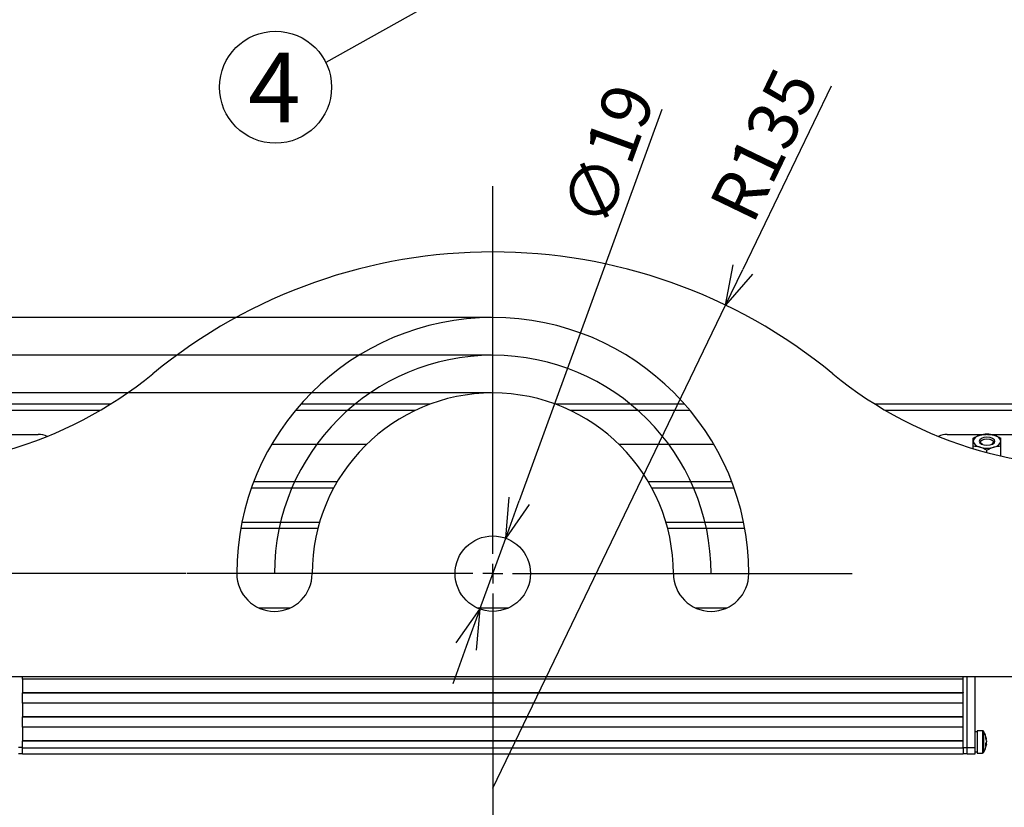
# Model space of a CAD drawing. Extents: x 25 to 435, y 25 to 312.
# Drawn here: x 64 to 114, y 74 to 113 of the extents above; entities that cross this region are included whole.
import ezdxf

# ---------------------------------------------------------------- set-up
doc = ezdxf.new("R2010")
doc.units = 0
doc.header["$LTSCALE"] = 5
doc.header["$PDSIZE"] = -1
doc.linetypes.add('CENTERX2', pattern=[20.32, 12.7, -2.54, 2.54, -2.54])
doc.linetypes.add('SLD-実線', pattern=[0])
doc.layers.get('0').update_dxf_attribs({"linetype": 'CONTINUOUS'})
doc.layers.get('DEFPOINTS').update_dxf_attribs({"linetype": 'CONTINUOUS'})
for name, color, linetype in [('中心線', 7, 'SLD-実線'), ('入力TEXT', 7, 'SLD-実線'), ('寸法', 7, 'SLD-実線')]:
    doc.layers.add(name, color=color, linetype=linetype)
doc.styles.add('SLDTEXTSTYLE0', font='MS UI Gothic.ttf', dxfattribs={"bigfont": 'bigfont'})
doc.styles.add('SLDTEXTSTYLE1', font='MS UI Gothic.ttf')
doc.dimstyles.new('承認図5', dxfattribs={"dimtxt": 2.5, "dimasz": 2, "dimexe": 0, "dimexo": 0.0625, "dimgap": 0.5, "dimtad": 1, "dimdec": 0, "dimlfac": 5, "dimrnd": 1e-09, "dimzin": 12, "dimtxsty": 'SLDTEXTSTYLE1', "dimblk1": 'OPEN30', "dimblk2": 'OPEN30', "dimsah": 1, "dimcen": 0.1, "dimclrd": 256, "dimclre": 256, "dimclrt": 256, "dimazin": 3, "dimtfac": 1, "dimtdec": 0, "dimtmove": 0, "dimatfit": 3, "dimtolj": 1, "dimtzin": 12})

# ---------------------------------------------------------------- blocks, each defined once
blk = doc.blocks.new('_OPEN30')
at = {"color": 0, "linetype": 'BYBLOCK'}
for p, q in [((-1, 0.267949), (0, 0)), ((0, 0), (-1, -0.267949)), ((0, 0), (-1, 0))]:
    blk.add_line(p, q, dxfattribs=at)
blk = doc.blocks.new('*D69')
at = {"layer": 'DEFPOINTS', "color": 0}
for p in [(49.416, 96.435), (88.224, 96.435), (72.814, 85.435)]:
    blk.add_point(p, dxfattribs=at)
at = {"layer": '寸法'}
for p, q in [((88.162, 96.435), (49.416, 96.435)), ((49.416, 87.435), (49.416, 94.435)), ((72.752, 85.435), (49.416, 85.435))]:
    blk.add_line(p, q, dxfattribs=at)
at = {"layer": '寸法', "xscale": 2, "yscale": 2, "zscale": 2}
for p, rotation in [((49.416, 96.435), 90), ((49.416, 85.435), 270)]:
    blk.add_blockref('_OPEN30', p, dxfattribs=dict(at, rotation=rotation))
at = {"layer": '寸法', "insert": (46.416, 90.935), "char_height": 2.5, "attachment_point": 2, "rotation": 90, "style": 'SLDTEXTSTYLE1'}
blk.add_mtext('\\A1;55', dxfattribs=at)
blk = doc.blocks.new('SW_CENTERMARKSYMBOL_0')
at = {"layer": '中心線', "color": 0}
for p, q in [((0, 5), (0, 97.61)), ((0, 0), (0, 2.5)), ((-5, 0), (-77.05, 0)), ((0, 0), (-2.5, 0)), ((0, 0), (0, -2.5)), ((0, 0), (2.5, 0)), ((5, 0), (90.57, 0)), ((0, -5), (0, -64.27))]:
    blk.add_line(p, q, dxfattribs=at)
blk = doc.blocks.new('*D86')
for p, q in [((49.416, 87.435), (49.416, 89.435)), ((72.752, 85.435), (49.416, 85.435)), ((49.416, 85.435), (49.416, 83.435)), ((49.416, 83.435), (49.416, 82.269)), ((49.416, 80.269), (49.416, 82.269)), ((54.664, 80.269), (49.416, 80.269)), ((49.416, 80.269), (49.416, 74.016)), ((49.416, 78.269), (49.416, 76.269))]:
    blk.add_line(p, q)
at = {"layer": 'DEFPOINTS', "color": 0}
for p in [(72.814, 85.435), (49.416, 80.269), (54.726, 80.269)]:
    blk.add_point(p, dxfattribs=at)
at = {"xscale": 2, "yscale": 2, "zscale": 2}
for p, rotation in [((49.416, 85.435), 270), ((49.416, 80.269), 90)]:
    blk.add_blockref('_OPEN30', p, dxfattribs=dict(at, rotation=rotation))
at = {"insert": (46.416, 76.143), "char_height": 2.5, "attachment_point": 2, "rotation": 90, "style": 'SLDTEXTSTYLE1'}
blk.add_mtext('\\A1;26', dxfattribs=at)
blk = doc.blocks.new('*D79')
at = {"layer": 'DEFPOINTS', "color": 0}
for p in [(63.211, 98.335), (88.224, 98.335), (88.224, 94.535)]:
    blk.add_point(p, dxfattribs=at)
at = {"layer": '寸法'}
for p, q in [((63.211, 100.335), (63.211, 106.389)), ((88.162, 98.335), (63.211, 98.335)), ((63.211, 94.535), (63.211, 98.335)), ((88.162, 94.535), (63.211, 94.535)), ((63.211, 92.535), (63.211, 90.535))]:
    blk.add_line(p, q, dxfattribs=at)
at = {"layer": '寸法', "xscale": 2, "yscale": 2, "zscale": 2}
for p, rotation in [((63.211, 98.335), 270), ((63.211, 94.535), 90)]:
    blk.add_blockref('_OPEN30', p, dxfattribs=dict(at, rotation=rotation))
at = {"layer": '寸法', "insert": (60.211, 104.362), "char_height": 2.5, "attachment_point": 2, "rotation": 90, "style": 'SLDTEXTSTYLE1'}
blk.add_mtext('\\A1;19', dxfattribs=at)
blk = doc.blocks.new('*D83')
at = {"layer": 'DEFPOINTS', "color": 0}
for p in [(88.875, 87.22), (87.574, 83.65)]:
    blk.add_point(p, dxfattribs=at)
at = {"layer": '寸法'}
for p, q in [((96.746, 108.815), (89.56, 89.099)), ((87.574, 83.65), (88.875, 87.22)), ((86.889, 81.771), (86.204, 79.892))]:
    blk.add_line(p, q, dxfattribs=at)
at = {"layer": '寸法', "xscale": 2, "yscale": 2, "zscale": 2}
for p, rotation in [((88.875, 87.22), 249.9748064927878), ((87.574, 83.65), 69.97480649278782)]:
    blk.add_blockref('_OPEN30', p, dxfattribs=dict(at, rotation=rotation))
at = {"layer": '寸法', "insert": (94.043, 106.509), "char_height": 2.5, "attachment_point": 5, "rotation": 69.9748, "style": 'SLDTEXTSTYLE1'}
blk.add_mtext('\\A1;∅19', dxfattribs=at)
blk = doc.blocks.new('*D85')
at = {"layer": 'DEFPOINTS', "color": 0}
for p in [(99.951, 98.955), (88.224, 74.635)]:
    blk.add_point(p, dxfattribs=at)
at = {"layer": '寸法'}
for p, q in [((105.269, 109.984), (100.82, 100.757)), ((88.224, 74.635), (99.951, 98.955))]:
    blk.add_line(p, q, dxfattribs=at)
at = {"layer": '寸法', "xscale": 2, "yscale": 2, "zscale": 2, "rotation": 244.2576419786048}
blk.add_blockref('_OPEN30', (99.951, 98.955), dxfattribs=at)
at = {"layer": '寸法', "insert": (101.903, 107.031), "char_height": 2.5, "attachment_point": 5, "rotation": 64.2576, "style": 'SLDTEXTSTYLE1'}
blk.add_mtext('\\A1;R135', dxfattribs=at)

msp = doc.modelspace()

# ---------------------------------------------------------------- linework, layer by layer
for p, q in [((68.948, 93.963), (58.024, 93.963)), ((85.049, 93.963), (78.545, 93.963)), ((97.903, 93.963), (91.4, 93.963)), ((118.424, 93.963), (107.501, 93.963)), ((58.024, 93.663), (68.452, 93.663)), ((78.289, 93.663), (84.337, 93.663)), ((92.112, 93.663), (98.16, 93.663)), ((107.997, 93.663), (118.424, 93.663)), ((63.356, 92.45), (65.324, 92.45)), ((111.124, 92.45), (113.09, 92.45)), ((113.156, 92.45), (119.124, 92.45)), ((81.852, 91.931), (77.079, 91.931)), ((99.37, 91.931), (94.597, 91.931)), ((112.424, 91.733), (112.424, 91.848)), ((113.824, 91.365), (113.824, 91.848)), ((113.124, 91.535), (113.124, 91.646)), ((80.389, 90.063), (76.183, 90.063)), ((100.266, 90.063), (96.06, 90.063)), ((76.072, 89.763), (80.219, 89.763)), ((96.229, 89.763), (100.377, 89.763)), ((75.588, 88.031), (79.503, 88.031)), ((96.946, 88.031), (100.861, 88.031)), ((75.53, 87.731), (79.419, 87.731)), ((97.03, 87.731), (100.918, 87.731)), ((76.417, 83.715), (78.031, 83.715)), ((87.417, 83.715), (89.031, 83.715)), ((98.417, 83.715), (100.031, 83.715)), ((121.024, 80.235), (55.424, 80.235)), ((64.524, 80.124), (64.524, 80.235)), ((64.524, 80.124), (64.524, 79.441)), ((111.924, 80.124), (64.524, 80.124)), ((111.924, 80.124), (111.924, 80.235)), ((111.924, 79.441), (111.924, 80.124)), ((112.124, 76.66), (112.124, 80.235)), ((112.524, 76.66), (112.524, 80.235)), ((64.524, 79.451), (111.924, 79.451)), ((64.524, 79.441), (64.524, 79.431)), ((64.524, 78.911), (64.524, 79.431)), ((64.524, 79.431), (111.924, 79.431)), ((111.924, 79.441), (111.924, 79.431)), ((111.924, 78.911), (111.924, 79.431)), ((64.524, 78.911), (64.524, 78.229)), ((111.924, 78.911), (64.524, 78.911)), ((111.924, 78.229), (111.924, 78.911)), ((64.524, 78.239), (111.924, 78.239)), ((64.524, 78.229), (64.524, 78.219)), ((64.524, 77.699), (64.524, 78.219)), ((64.524, 78.219), (111.924, 78.219)), ((111.924, 78.229), (111.924, 78.219)), ((111.924, 77.699), (111.924, 78.219)), ((64.524, 77.699), (64.524, 77.016)), ((111.924, 77.699), (64.524, 77.699)), ((111.924, 77.016), (111.924, 77.699)), ((112.624, 77.46), (112.524, 77.46)), ((112.904, 77.52), (112.624, 77.52)), ((112.624, 77.52), (112.624, 76.4)), ((112.904, 77.52), (112.904, 76.4)), ((112.949, 77.495), (112.949, 76.425)), ((64.524, 77.026), (111.924, 77.026)), ((64.524, 77.016), (64.524, 77.006)), ((64.524, 76.66), (64.524, 77.006)), ((64.524, 77.006), (111.924, 77.006)), ((111.924, 77.016), (111.924, 77.006)), ((111.924, 76.66), (111.924, 77.006)), ((113.095, 76.899), (113.07, 76.901)), ((113.095, 77.08), (113.095, 77.095)), ((113.095, 77.021), (113.095, 76.967)), ((113.095, 76.899), (113.095, 76.952)), ((64.524, 76.67), (64.324, 76.67)), ((64.524, 76.66), (111.924, 76.66)), ((64.524, 76.36), (64.524, 76.66)), ((111.924, 76.67), (112.124, 76.67)), ((111.924, 76.66), (111.924, 76.36)), ((112.524, 76.66), (112.124, 76.66)), ((112.124, 76.36), (112.124, 76.66)), ((112.524, 76.36), (112.524, 76.66)), ((112.524, 76.46), (112.624, 76.46)), ((112.624, 76.4), (112.904, 76.4)), ((113.095, 76.839), (113.067, 76.84)), ((113.095, 76.839), (113.095, 76.825)), ((64.324, 76.38), (64.524, 76.38)), ((64.524, 76.36), (111.924, 76.36)), ((111.924, 76.38), (112.124, 76.38)), ((112.124, 76.36), (112.524, 76.36))]:
    msp.add_line(p, q)
at = {"flags": 128}
for points in [[(113.524, 92.105), (113.494, 92.181), (113.407, 92.246), (113.277, 92.289), (113.124, 92.305), (112.971, 92.289), (112.842, 92.246), (112.755, 92.181), (112.724, 92.105), (112.755, 92.028), (112.842, 91.963), (112.971, 91.92), (113.124, 91.905), (113.277, 91.92), (113.407, 91.963), (113.494, 92.028), (113.524, 92.105)], [(112.919, 91.933), (112.891, 91.946), (112.82, 91.999), (112.794, 92.062), (112.82, 92.125), (112.891, 92.179), (112.998, 92.215), (113.124, 92.227), (113.251, 92.215), (113.358, 92.179), (113.429, 92.125), (113.454, 92.062), (113.454, 92.062)]]:
    msp.add_lwpolyline(points, dxfattribs=at)
msp.add_circle((88.224, 85.435), 1.9)
for centre, radius, start, end in [((88.224, 74.635), 27, 50.6075, 129.3925), ((88.224, 85.435), 12.9, 0, 180), ((58.143, 111.266), 20.4, 262.3418, 309.3925), ((118.306, 111.266), 20.4, 230.6075, 277.6582), ((88.224, 85.435), 9.1, 0, 180), ((65.357, 91.546), 0.905, 62.4177, 92.0389), ((111.097, 91.525), 0.926, 88.3057, 117.2377), ((112.816, 92.006), 0.404, 95.9676, 165.8191), ((113.124, 91.137), 1.318, 74.6019, 105.3981), ((113.432, 92.006), 0.404, 14.1811, 84.0325), ((112.816, 92.204), 0.404, 194.181, 264.0322), ((113.124, 93.072), 1.318, 254.602, 285.398), ((113.28, 92.106), 0.18, 285.9584, 346.0124), ((113.432, 92.204), 0.404, 275.9677, 345.8188), ((77.224, 85.435), 1.9, 180, 0), ((99.224, 85.435), 1.9, 180, 0), ((112.904, 77.466), 0.054, 32.336, 90), ((112.104, 76.96), 1, 8.511, 32.336), ((112.34, 76.995), 0.762, 7.5199, 17.4287), ((112.795, 77.186), 0.275, 352.2623, 7.7377), ((112.34, 76.921), 0.762, 7.5198, 17.429), ((112.812, 77.033), 0.291, 331.1942, 346.8748), ((112.247, 76.829), 0.822, 355.5286, 4.4714), ((112.345, 76.998), 0.757, 347.9119, 352.4955), ((112.904, 76.454), 0.054, 270, 327.664), ((112.104, 76.96), 1, 327.664, 351.489), ((112.812, 76.905), 0.291, 331.1942, 346.8748)]:
    msp.add_arc(centre, radius, start, end)
for points in [[(112.424, 92.253), (112.539, 92.319), (112.655, 92.373), (112.774, 92.408)], [(113.124, 92.455), (113.239, 92.455), (113.355, 92.442), (113.474, 92.408)], [(113.124, 91.646), (113.01, 91.712), (112.894, 91.767), (112.774, 91.802)], [(113.824, 91.848), (113.71, 91.848), (113.594, 91.836), (113.474, 91.802)]]:
    msp.add_open_spline(points, degree=3)
for points in [[(112.774, 92.408), (112.834, 92.425), (112.893, 92.437), (113.01, 92.452), (113.067, 92.455), (113.124, 92.455)], [(113.474, 92.408), (113.534, 92.391), (113.593, 92.368), (113.71, 92.316), (113.767, 92.286), (113.824, 92.253)], [(112.424, 92.105), (112.424, 92.139), (112.424, 92.168), (112.424, 92.217), (112.424, 92.236), (112.424, 92.253)], [(112.424, 91.848), (112.424, 91.898), (112.424, 91.945), (112.424, 92.031), (112.424, 92.07), (112.424, 92.105)], [(112.774, 91.802), (112.715, 91.819), (112.656, 91.831), (112.539, 91.845), (112.482, 91.848), (112.424, 91.848)], [(113.474, 91.802), (113.415, 91.784), (113.356, 91.762), (113.239, 91.71), (113.182, 91.679), (113.124, 91.646)], [(113.824, 92.105), (113.824, 92.139), (113.824, 92.168), (113.824, 92.217), (113.824, 92.236), (113.824, 92.253)], [(113.824, 91.848), (113.824, 91.898), (113.824, 91.945), (113.824, 92.031), (113.824, 92.07), (113.824, 92.105)]]:
    msp.add_open_spline(points, degree=3, knots=[0, 0, 0, 0, 0.5, 0.5, 1, 1, 1, 1])
at = {"layer": '中心線', "linetype": 'CENTERX2'}
msp.add_arc((88.224, 85.435), 11, 0, 180, dxfattribs=at)
at = {"layer": '入力TEXT'}
msp.add_line((87.624, 115.555), (79.809, 111.179), dxfattribs=at)
msp.add_circle((77.279, 109.934), 2.82, dxfattribs=at)

# ---------------------------------------------------------------- block references
at = {"layer": '中心線', "linetype": 'CENTERX2', "xscale": 0.2, "yscale": 0.2, "zscale": 0.2}
msp.add_blockref('SW_CENTERMARKSYMBOL_0', (88.224, 85.435), dxfattribs=at)

# ---------------------------------------------------------------- texts
at = {"layer": '入力TEXT', "insert": (77.224, 111.668), "char_height": 3.5, "attachment_point": 2, "style": 'SLDTEXTSTYLE0'}
msp.add_mtext('4', dxfattribs=at)

# ---------------------------------------------------------------- dimensions: what is measured, and where the dimension line sits
at = {"layer": '寸法'}
dim = msp.add_radius_dim(center=(88.224, 74.635), mpoint=(99.951, 98.955), dimstyle='承認図5', override={"dimscale": 1, "dimtix": 0, "dimtofl": 1, "dimtmove": 0, "dimatfit": 1}, dxfattribs=at)
dim.commit()
dim.dimension.update_dxf_attribs({"geometry": '*D85', "text_midpoint": (101.903, 107.031)})
dim = msp.add_diameter_dim_2p(p1=(87.574, 83.65), p2=(88.875, 87.22), dimstyle='承認図5', override={"dimscale": 1, "dimtix": 0, "dimtofl": 1, "dimtmove": 0, "dimatfit": 1}, dxfattribs=at)
dim.commit()
dim.dimension.update_dxf_attribs({"geometry": '*D83', "text_midpoint": (95.687, 105.91), "dimtype": 131})
for base, p1, p2, picture, middle in [((63.211, 98.335), (88.224, 94.535), (88.224, 98.335), '*D79', (63.211, 104.362)), ((49.416, 96.435), (72.814, 85.435), (88.224, 96.435), '*D69', (49.416, 90.935)), ((49.416, 80.269), (72.814, 85.435), (54.726, 80.269), '*D86', (49.416, 76.143))]:
    dim = msp.add_linear_dim(base=base, p1=p1, p2=p2, angle=90, dimstyle='承認図5', override={"dimscale": 1, "dimtix": 0, "dimtofl": 1, "dimtmove": 0, "dimatfit": 1}, dxfattribs=at)
    dim.commit()
    dim.dimension.update_dxf_attribs({"geometry": picture, "text_midpoint": middle, "dimtype": 128})

doc.saveas('drawing.dxf')
